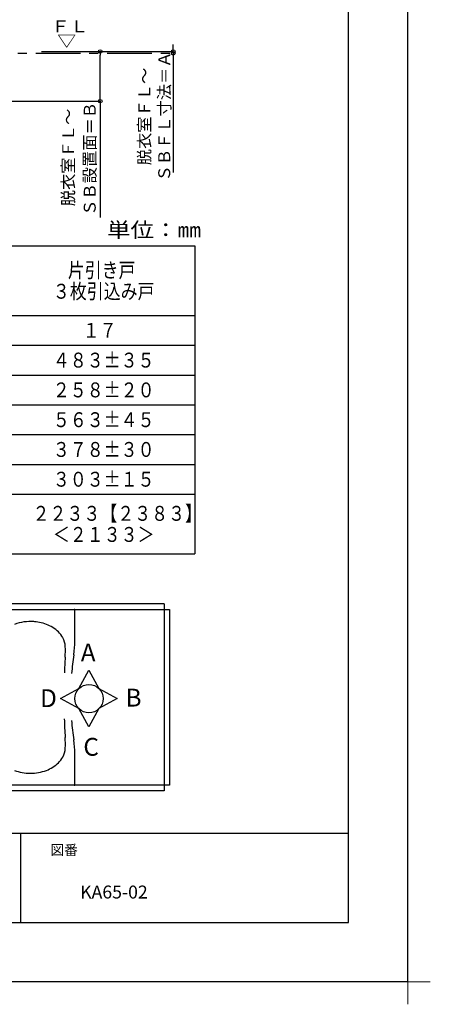
# Model space of a CAD drawing. Extents: x -405 to 205, y -16 to 288.
# Drawn here: x -46 to 23, y -16 to 149 of the extents above; entities that cross this region are included whole.
import ezdxf

# ---------------------------------------------------------------- set-up
doc = ezdxf.new("R2010")
doc.units = 0
doc.header["$MEASUREMENT"] = 0
doc.linetypes.add('CENTER', pattern=[12, 7.5, -1.5, 1.5, -1.5])
doc.layers.get('0').update_dxf_attribs({"linetype": 'CONTINUOUS'})
doc.layers.get('DEFPOINTS').update_dxf_attribs({"linetype": 'CONTINUOUS'})
doc.layers.add('1図面枠', color=7, linetype='CONTINUOUS', lineweight=15)
doc.layers.add('VIEW0001', color=7, linetype='CONTINUOUS')
doc.layers.add('図面枠', color=3, linetype='CONTINUOUS')
doc.styles.get("Standard").update_dxf_attribs({"font": 'ROMANS', "bigfont": 'EXTFONT'})
doc.dimstyles.new('ISO-25', dxfattribs={"dimtxt": 2.5, "dimasz": 2.5, "dimexe": 1.25, "dimexo": 0.625, "dimtad": 1, "dimdec": 4, "dimdsep": 46, "dimtxsty": 'STANDARD', "dimcen": 2.5, "dimadec": 0, "dimazin": 0, "dimtfac": 1, "dimtdec": 4, "dimtmove": 0, "dimatfit": 3, "dimfxl": 1, "dimtolj": 1, "dimtzin": 0, "dimarcsym": 0})

# ---------------------------------------------------------------- blocks, each defined once
blk = doc.blocks.new('_ORIGIN')
at = {"color": 0, "linetype": 'ByBlock'}
blk.add_line((0, 0), (-1, 0), dxfattribs=at)
blk.add_circle((0, 0), 0.5, dxfattribs=at)
blk = doc.blocks.new('*D67')
at = {"layer": 'DEFPOINTS', "color": 0}
for p in [(-44.78, 143.53), (-38.86, 143.23), (-20.54, 143.53)]:
    blk.add_point(p, dxfattribs=at)
at = {"layer": 'VIEW0001', "color": 0, "lineweight": -2}
for p, q in [((-20.54, 144.13), (-20.54, 144.73)), ((-20.54, 143.23), (-20.54, 143.53)), ((-20.54, 143.23), (-20.54, 123.23)), ((-20.54, 142.63), (-20.54, 142.03))]:
    blk.add_line(p, q, dxfattribs=at)
at = {"layer": 'VIEW0001', "color": 0, "lineweight": -2, "xscale": 0.6, "yscale": 0.6, "zscale": 0.6}
for p, rotation in [((-20.54, 143.53), 270), ((-20.54, 143.23), 90)]:
    blk.add_blockref('_ORIGIN', p, dxfattribs=dict(at, rotation=rotation))
at = {"layer": 'VIEW0001', "color": 0, "insert": (-23.71, 132.63), "char_height": 2, "attachment_point": 5, "rotation": 90}
blk.add_mtext('\\A1;脱衣室ＦＬ～\\PＳＢＦＬ寸法＝Ａ', dxfattribs=at)
blk = doc.blocks.new('*X80')
at = {"color": 0, "linetype": 'Continuous'}
for s, p in [('ＳＢ設置面＝Ｂ', (-33.547608, 115.949871)), ('脱衣室ＦＬ～', (-37.165048, 117.563054))]:
    blk.add_text(s, height=2, rotation=90, dxfattribs=at).set_placement(p)
blk = doc.blocks.new('*D68')
at = {"color": 0}
for p, q in [((-36.320822, 143.530136), (-32.786229, 143.530136)), ((-32.786229, 135.796801), (-32.786229, 142.930136)), ((-49.320822, 135.196801), (-32.786229, 135.196801)), ((-32.786229, 135.196801), (-32.786229, 115.653947))]:
    blk.add_line(p, q, dxfattribs=at)
at = {"layer": 'DEFPOINTS', "color": 0}
for p in [(-38.860822, 143.530136), (-32.786229, 143.530136), (-51.860822, 135.196801)]:
    blk.add_point(p, dxfattribs=at)
at = {"color": 0, "xscale": 0.6, "yscale": 0.6, "zscale": 0.6}
for p, rotation in [((-32.786229, 143.530136), 90), ((-32.786229, 135.196801), 270)]:
    blk.add_blockref('_ORIGIN', p, dxfattribs=dict(at, rotation=rotation))
at = {"color": 0}
blk.add_blockref('*X80', (0, 0), dxfattribs=at)
blk = doc.blocks.new('グループ-6')
at = {"layer": '1図面枠', "color": 7, "linetype": 'Continuous', "lineweight": 15}
for p, q in [((4200, -2895), (4200, -3045)), ((4275, -2970), (4125, -2970))]:
    blk.add_line(p, q, dxfattribs=at)

msp = doc.modelspace()

# ---------------------------------------------------------------- linework, layer by layer
at = {"color": 7, "linetype": 'Continuous'}
for p, q in [((-150.257917, 110.880619), (-16.924583, 110.880619)), ((-16.924583, 110.880619), (-16.924583, 59.213952)), ((-150.257917, 99.213952), (-16.924583, 99.213952)), ((-150.257917, 94.213952), (-16.924583, 94.213952)), ((-100.257917, 89.213952), (-16.924583, 89.213952)), ((-100.257917, 84.213952), (-16.924583, 84.213952)), ((-100.257917, 79.213952), (-16.924583, 79.213952)), ((-83.59125, 74.213952), (-16.924583, 74.213952)), ((-150.257917, 69.213952), (-16.924583, 69.213952)), ((-150.257917, 59.213952), (-16.924583, 59.213952)), ((-22.085083, 50.779989), (-51.609583, 50.779989)), ((-22.085083, 50.779989), (-22.085083, 19.4102)), ((-21.162448, 49.857349), (-21.162448, 20.332841)), ((-36.359381, 36.559521), (-34.678252, 39.633342)), ((-34.67825, 39.633323), (-32.99712, 36.559499)), ((-39.433205, 34.878372), (-36.359381, 36.559503)), ((-32.997123, 36.559517), (-29.923299, 34.878386)), ((-36.359378, 33.197258), (-39.433202, 34.878388)), ((-29.923299, 34.878368), (-32.997111, 33.197245)), ((-34.678242, 30.123424), (-36.359373, 33.197248)), ((-32.99712, 33.197255), (-34.678249, 30.123434)), ((-22.085083, 19.4102), (-51.609583, 19.4102))]:
    msp.add_line(p, q, dxfattribs=at)
at = {"color": 112, "linetype": 'Continuous'}
for p, q in [((-52.532227, 49.857351), (-21.162448, 49.857351)), ((-37.031862, 44.547539), (-37.031862, 49.765071)), ((-37.031862, 20.425107), (-37.031862, 25.64263))]:
    msp.add_line(p, q, dxfattribs=at)
at = {"color": 40, "linetype": 'Continuous'}
msp.add_line((-21.162448, 20.332841), (-52.532227, 20.332841), dxfattribs=at)
msp.add_line((-46.15329, 12.307505), (-46.15329, -2.692495))
at = {"color": 7, "linetype": 'Continuous'}
msp.add_circle((-34.678238, 34.878378), 2.377475, dxfattribs=at)
at = {"color": 112, "linetype": 'Continuous'}
for centre, radius, start, end in [((-37.161031, 49.728177), 0.12917, 359.999997, 90.000009), ((-44.505251, 40.077345), 7.750181, 85.85161, 110.209549), ((-44.505251, 40.077345), 7.750181, 69.790449, 87.146985), ((-43.804046, 41.982188), 5.720372, 45.588197, 69.790456), ((-42.770966, 43.036698), 4.244147, 29.5061, 45.588207), ((-41.967989, 43.491114), 3.321506, 1.998832, 29.243527), ((-57.090088, 42.96335), 18.452812, 356.507715, 1.998832), ((-51.794112, 44.547539), 14.76225, 351.070024, 359.999997), ((71.83973, 35.09509), 110.716873, 176.507716, 177.879079), ((8.362055, 35.09509), 46.132031, 171.070024, 175.002017), ((71.83973, 35.09509), 110.716873, 181.877704, 183.492284), ((8.362055, 35.09509), 46.132031, 184.836253, 188.929976), ((-57.090088, 27.226819), 18.452812, 358.001163, 3.492287), ((-41.967989, 26.69906), 3.321506, 330.756467, 358.00117), ((-51.794112, 25.64263), 14.76225, 359.999997, 8.929978), ((-42.770966, 27.153465), 4.244147, 314.411797, 330.4939), ((-43.804046, 28.207981), 5.720372, 290.209544, 314.411797), ((-44.505251, 30.11283), 7.750181, 249.790458, 270.000004), ((-44.505251, 30.11283), 7.750181, 269.999991, 290.209537), ((-37.161031, 20.462013), 0.12917, 269.999991, 0.000001)]:
    msp.add_arc(centre, radius, start, end, dxfattribs=at)
at = {"layer": 'DEFPOINTS'}
for q in [(18.84671, 284.307505), (-401.15329, -12.692495)]:
    msp.add_line((18.84671, -12.692495), q, dxfattribs=at)
at = {"layer": 'VIEW0001', "color": 7, "linetype": 'CENTER'}
msp.add_line((-139.619619, 143.230136), (-20.540553, 143.230136), dxfattribs=at)
at = {"layer": 'VIEW0001', "color": 7, "linetype": 'Continuous'}
msp.add_line((-42.668441, 143.530136), (-20.540553, 143.530136), dxfattribs=at)
at = {"layer": '図面枠'}
for p, q in [((8.84671, -2.692495), (8.84671, 274.307505)), ((-391.15329, 12.307505), (8.84671, 12.307505)), ((-391.15329, -2.692495), (8.84671, -2.692495))]:
    msp.add_line(p, q, dxfattribs=at)

# ---------------------------------------------------------------- block references
at = {"layer": '1図面枠', "color": 7, "xscale": 0.05, "yscale": 0.05, "zscale": 0.05}
msp.add_blockref('グループ-6', (-191.15329, 135.807505), dxfattribs=at)
msp.add_blockref('グループ-6', (-191.15329, 135.807505), dxfattribs=at)

# ---------------------------------------------------------------- texts
at = {"color": 4}
for s, width, p in [('単位：㎜', 1.157407, (-31.661144, 112.333248)), ('片引き戸', 0.833333, (-38.2275, 105.568536)), ('３枚引込み戸', 0.833333, (-40.7275, 102.026036)), ('１７', 0.833333, (-35.7275, 95.463952)), ('４８３%%p３５', 0.833333, (-40.7275, 90.463952)), ('２５８%%p２０', 0.833333, (-40.7275, 85.463952)), ('５６３%%p４５', 0.833333, (-40.7275, 80.463952)), ('３７８%%p３０', 0.833333, (-40.7275, 75.463952)), ('３０３%%p１５', 0.833333, (-40.7275, 70.463952)), ('\u3000２２３３【２３８３】', 0.833333, (-46.9775, 64.735202)), ('＜２１３３＞', 0.833333, (-40.7275, 61.192702))]:
    msp.add_text(s, height=2.5, dxfattribs=dict(at, width=width)).set_placement(p)
at = {"color": 7}
for s, p in [('A', (-36.055477, 41.122568)), ('D', (-42.879089, 33.44958)), ('B', (-28.538195, 33.545186)), ('C', (-35.623621, 25.287831))]:
    msp.add_text(s, height=3, dxfattribs=at).set_placement(p)
at = {"layer": '1図面枠', "color": 7, "attachment_point": 1, "line_spacing_factor": 0.870768}
for s, insert, char_height in [('{\\fMS PGothic|b0|i0|c128|p0;図番}', (-41.15329, 10.308927), 1.69131221), ('{\\fＭＳ Ｐゴシック|b0|i0|c128|p0;KA65-02}', (-36.15329, 3.494422), 2.17454427)]:
    msp.add_mtext(s, dxfattribs=dict(at, insert=insert, char_height=char_height))
at = {"layer": 'VIEW0001', "color": 7, "width": 1.157407}
for s, p in [('ＦＬ', (-41.02962, 146.756003)), ('▽', (-39.996286, 144.311559))]:
    msp.add_text(s, height=2, dxfattribs=at).set_placement(p)

# ---------------------------------------------------------------- dimensions: what is measured, and where the dimension line sits
at = {"layer": 'VIEW0001', "color": 7}
for base, p1, p2, text, override, picture, middle in [((-32.786229, 143.530136), (-51.860822, 135.196801), (-38.860822, 143.530136), '脱衣室ＦＬ～\\PＳＢ設置面＝Ｂ', {"dimtxt": 2, "dimasz": 0.6, "dimexe": 0, "dimexo": 2.54, "dimgap": 0.5, "dimtad": 1, "dimtih": 0, "dimtoh": 0, "dimdsep": 46, "dimblk1": 'ORIGIN', "dimblk2": 'ORIGIN', "dimsah": 1, "dimse1": 0, "dimse2": 0, "dimtol": 0, "dimlim": 1, "dimtp": 0, "dimtm": 0, "dimtmove": 0}, '*D68', (-32.786229, 125.125374)), ((-20.540553, 143.530136), (-38.860822, 143.230136), (-44.777489, 143.530136), '脱衣室ＦＬ～\\PＳＢＦＬ寸法＝Ａ', {"dimtxt": 2, "dimasz": 0.6, "dimexe": 0, "dimexo": 2.54, "dimgap": 0.5, "dimtad": 1, "dimtih": 0, "dimtoh": 0, "dimdsep": 46, "dimblk1": 'ORIGIN', "dimblk2": 'ORIGIN', "dimsah": 1, "dimse1": 1, "dimse2": 1, "dimtol": 0, "dimlim": 1, "dimtp": 0, "dimtm": 0, "dimtmove": 0}, '*D67', (-20.540553, 132.630136))]:
    dim = msp.add_linear_dim(base=base, p1=p1, p2=p2, angle=270, text=text, dimstyle='ISO-25', override=override, dxfattribs=at)
    dim.commit()
    dim.dimension.update_dxf_attribs({"geometry": picture, "text_midpoint": middle, "dimtype": 160})

doc.saveas('drawing.dxf')
